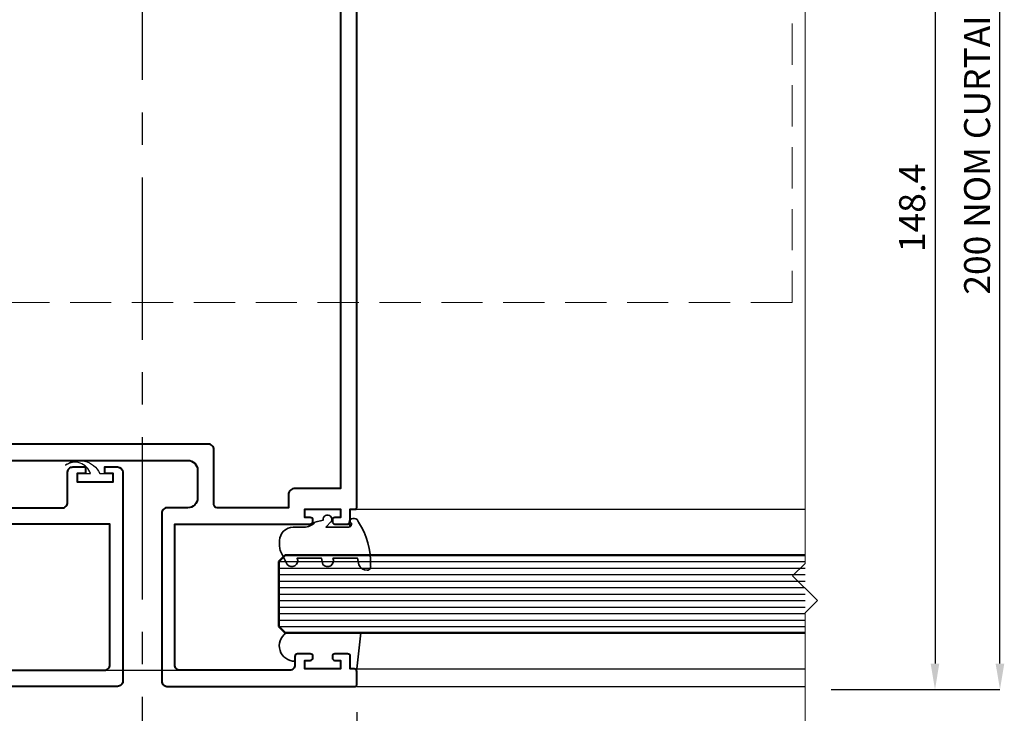
# Model space of a CAD drawing. Extents: x 884 to 3647, y -4884 to -3356.
# Drawn here: x 2261 to 2412, y -3820 to -3713 of the extents above; entities that cross this region are included whole.
import ezdxf

# ---------------------------------------------------------------- set-up
doc = ezdxf.new("R2010")
doc.units = 0
doc.linetypes.add('CENTER', pattern=[2, 1.25, -0.25, 0.25, -0.25])
doc.linetypes.add('HIDDEN', pattern=[9.525, 6.35, -3.175])
doc.layers.get('0').update_dxf_attribs({"linetype": 'CONTINUOUS'})
doc.layers.get('DEFPOINTS').update_dxf_attribs({"color": 5, "linetype": 'CONTINUOUS'})
doc.layers.add('SCREW', color=2, linetype='CONTINUOUS')
for name, color, linetype, lineweight in [('TCL01 thick', 6, 'CONTINUOUS', 20), ('TCL02 thin', 1, 'CONTINUOUS', 25), ('TCL04 hid thin', 1, 'HIDDEN', 9), ('TCL07 dim', 7, 'CONTINUOUS', 20), ('TCL07dim', 7, 'CONTINUOUS', 20), ('TCL08 glass', 6, 'CONTINUOUS', 50), ('TCL09 extrusion', 3, 'CONTINUOUS', 40), ('TCL10 parts', 2, 'CONTINUOUS', 35)]:
    doc.layers.add(name, color=color, linetype=linetype, lineweight=lineweight)
doc.styles.get("Standard").update_dxf_attribs({"font": 'isocpeur.ttf', "width": 0.8})
doc.dimstyles.new('1-2', dxfattribs={"dimtxt": 4, "dimasz": 4, "dimexe": 0, "dimexo": 4, "dimgap": 1, "dimtad": 1, "dimdec": 1, "dimrnd": 0.5, "dimdsep": 46, "dimtxsty": 'Standard', "dimcen": 2.5, "dimadec": 1, "dimazin": 3, "dimtfac": 1, "dimtdec": 1, "dimtmove": 0, "dimatfit": 3, "dimfxl": 1, "dimarcsym": 0})

# ---------------------------------------------------------------- blocks, each defined once
blk = doc.blocks.new('*D108')
at = {"layer": 'DEFPOINTS', "color": 0, "transparency": 16777216}
for p in [(3976.27, 1590.95), (3910.27, 1579.85), (3976.27, 1569.85)]:
    blk.add_point(p, dxfattribs=at)
at = {"layer": 'TCL07dim', "color": 0, "linetype": 'ByBlock', "lineweight": -2, "transparency": 16777216}
for p, q in [((3976.27, 1586.95), (3976.27, 1569.85)), ((3910.27, 1575.85), (3910.27, 1569.85)), ((3914.27, 1569.85), (3972.27, 1569.85))]:
    blk.add_line(p, q, dxfattribs=at)
at = {"layer": 'TCL07dim', "color": 0, "transparency": 16777216}
for points in [[(3914.27, 1570.51), (3914.27, 1569.18), (3910.27, 1569.85)], [(3972.27, 1570.51), (3972.27, 1569.18), (3976.27, 1569.85)]]:
    blk.add_solid(points, dxfattribs=at)
at = {"layer": 'TCL07dim', "color": 0, "transparency": 16777216, "insert": (3943.27, 1572.85), "char_height": 4, "attachment_point": 5, "bg_fill": 3, "box_fill_scale": 1.1, "bg_fill_color": 256, "bg_fill_true_color": 13158600, "bg_fill_transparency": 0}
blk.add_mtext('66', dxfattribs=at)
blk = doc.blocks.new('*D109')
at = {"layer": 'DEFPOINTS', "color": 0, "transparency": 16777216}
for p in [(3976.27, 1590.95), (4045.27, 1579.85), (4045.27, 1569.85)]:
    blk.add_point(p, dxfattribs=at)
at = {"layer": 'TCL07dim', "color": 0, "linetype": 'ByBlock', "lineweight": -2, "transparency": 16777216}
for p, q in [((3976.27, 1586.95), (3976.27, 1569.85)), ((4045.27, 1575.85), (4045.27, 1569.85)), ((3980.27, 1569.85), (4041.27, 1569.85))]:
    blk.add_line(p, q, dxfattribs=at)
at = {"layer": 'TCL07dim', "color": 0, "transparency": 16777216}
for points in [[(3980.27, 1570.51), (3980.27, 1569.18), (3976.27, 1569.85)], [(4041.27, 1570.51), (4041.27, 1569.18), (4045.27, 1569.85)]]:
    blk.add_solid(points, dxfattribs=at)
at = {"layer": 'TCL07dim', "color": 0, "transparency": 16777216, "insert": (4010.77, 1572.85), "char_height": 4, "attachment_point": 5, "bg_fill": 3, "box_fill_scale": 1.1, "bg_fill_color": 256, "bg_fill_true_color": 13158600, "bg_fill_transparency": 0}
blk.add_mtext('DAYLIGHT', dxfattribs=at)
blk = doc.blocks.new('*D111')
at = {"layer": 'DEFPOINTS', "color": 0, "transparency": 16777216}
for p in [(4045.27, 1738.85), (4045.27, 1590.45), (4065.27, 1590.45)]:
    blk.add_point(p, dxfattribs=at)
at = {"layer": 'TCL07 dim', "color": 0, "linetype": 'ByBlock', "lineweight": -2, "transparency": 16777216}
for p, q in [((4049.27, 1738.85), (4065.27, 1738.85)), ((4065.27, 1734.85), (4065.27, 1594.45)), ((4049.27, 1590.45), (4065.27, 1590.45))]:
    blk.add_line(p, q, dxfattribs=at)
at = {"layer": 'TCL07 dim', "color": 0, "transparency": 16777216}
for points in [[(4064.6, 1734.85), (4065.93, 1734.85), (4065.27, 1738.85)], [(4064.6, 1594.45), (4065.93, 1594.45), (4065.27, 1590.45)]]:
    blk.add_solid(points, dxfattribs=at)
at = {"layer": 'TCL07 dim', "color": 0, "transparency": 16777216, "insert": (4062.27, 1664.65), "char_height": 4, "attachment_point": 5, "rotation": 90, "bg_fill": 3, "box_fill_scale": 1.1, "bg_fill_color": 256, "bg_fill_true_color": 13158600, "bg_fill_transparency": 0}
blk.add_mtext('148.4', dxfattribs=at)
blk = doc.blocks.new('*D112')
at = {"layer": 'DEFPOINTS', "color": 0, "transparency": 16777216}
for p in [(4045.27, 1788.84), (4075.27, 1788.84), (4045.27, 1590.45)]:
    blk.add_point(p, dxfattribs=at)
at = {"layer": 'TCL07 dim', "color": 0, "linetype": 'ByBlock', "lineweight": -2, "transparency": 16777216}
for p, q in [((4049.27, 1788.84), (4075.27, 1788.84)), ((4075.27, 1594.45), (4075.27, 1784.84)), ((4049.27, 1590.45), (4075.27, 1590.45))]:
    blk.add_line(p, q, dxfattribs=at)
at = {"layer": 'TCL07 dim', "color": 0, "transparency": 16777216}
for points in [[(4074.6, 1784.84), (4075.93, 1784.84), (4075.27, 1788.84)], [(4074.6, 1594.45), (4075.93, 1594.45), (4075.27, 1590.45)]]:
    blk.add_solid(points, dxfattribs=at)
at = {"layer": 'TCL07 dim', "color": 0, "transparency": 16777216, "insert": (4072.27, 1689.64), "char_height": 4, "attachment_point": 5, "rotation": 90, "bg_fill": 3, "box_fill_scale": 1.1, "bg_fill_color": 256, "bg_fill_true_color": 13158600, "bg_fill_transparency": 0}
blk.add_mtext('200 NOM CURTAINWALL ZONE', dxfattribs=at)
blk = doc.blocks.new('*U64')
at = {"layer": 'TCL02 thin', "color": 1}
for p, q in [((-2.62, 57.16), (-2.62, -23.84)), ((-1.62, 57.16), (-1.62, -23.84)), ((-0.62, 57.16), (-0.62, -23.84)), ((0.38, 57.16), (0.38, -23.84)), ((1.38, 57.16), (1.38, -23.84)), ((2.38, 57.16), (2.38, -23.84)), ((3.38, 57.16), (3.38, -23.84)), ((4.38, 57.16), (4.38, -23.84)), ((5.38, 57.16), (5.38, -23.84)), ((6.38, 57.16), (6.38, -23.84)), ((7.38, 57.16), (7.38, -23.84))]:
    blk.add_line(p, q, dxfattribs=at)
at = {"layer": 'TCL08 glass'}
for p, q in [((-3.62, 56.16), (-2.62, 57.16)), ((-3.62, -23.84), (-3.62, 56.16)), ((-2.62, 57.16), (7.38, 57.16)), ((7.38, 57.16), (8.38, 56.16)), ((8.38, 56.16), (8.38, -23.84))]:
    blk.add_line(p, q, dxfattribs=at)
blk = doc.blocks.new('A$C0D64093E')
at = {"layer": 'SCREW'}
blk.add_lwpolyline([(303.72, 128.7, -0.478324), (308.98, 127.41), (311.03, 127.41), (311.03, 126.11), (305.53, 126.11), (305.53, 127.41), (307.58, 127.41, 0.492787)], format="xyb", close=True, dxfattribs=at)
at = {"layer": 'TCL02 thin'}
blk.add_lwpolyline([(292.83, 97.12), (338.23, 97.12)], dxfattribs=at)
at = {"layer": 'TCL04 hid thin'}
blk.add_lwpolyline([(215.53, 153.77), (215.53, 253.87), (415.53, 253.87), (415.53, 153.77)], close=True, dxfattribs=at)
at = {"layer": 'TCL10 parts'}
blk.add_lwpolyline([(344.85, 114.37), (348.63, 114.37), (348.86, 113.36, 0.300966), (350.14, 112.52), (350.17, 112.52, 0.475903), (350.66, 113.2, 0.158727), (348.79, 119.91, 1.317556), (347.53, 119.28, -0.004554), (347.71, 119.76, -0.538219), (347.33, 119.15), (343.78, 119.15), (344.63, 120.06, 1.353502), (343.37, 120.24), (342.1, 119.89, -0.208), (340.41, 119.15), (338.75, 119.15, 0.414214), (336.67, 117.07), (336.67, 116.14, 0.08686), (336.8, 115.43), (337.83, 113.41, 0.899723), (339.36, 114.35), (343.13, 114.35), (343.32, 113.38, 0.885909)], format="xyb", close=True, dxfattribs=at)
blk.add_lwpolyline([(348.53, 97.32), (349.17, 102.84), (337.67, 102.84, 0.746183), (339.03, 98.49)], format="xyb", dxfattribs=at)
at = {"layer": 'TCL07dim'}
dim = blk.add_linear_dim(base=(348.53, 73.52), p1=(282.53, 83.52), p2=(348.53, 94.62), dimstyle='1-2', override={"dimtmove": 1, "dimtfill": 1, "dimarcsym": 1}, dxfattribs=at)
dim.commit()
dim.dimension.update_dxf_attribs({"geometry": '*D108', "text_midpoint": (315.53, 76.52), "insert": (-3627.74, -1496.33)})
at = {"layer": 'TCL02 thin', "linetype": 'CENTER', "ltscale": 20}
blk.add_line((315.53, 253.02), (315.53, 83.52), dxfattribs=at)
at = {"layer": 'TCL09 extrusion'}
for points in [[(312.53, 127.61), (312.53, 95.42, -0.414214), (311.73, 94.62), (282.73, 94.62, -0.414214)], [(292.83, 97.12), (309.73, 97.12, 0.414214), (310.53, 97.92), (310.53, 119.62), (289.68, 119.62, -0.367038)], [(293.03, 122.12), (303.23, 122.12, 0.414214), (304.03, 122.92), (304.03, 127.62, -0.414214), (304.83, 128.42), (306.78, 128.42), (306.78, 127.41), (305.53, 127.41), (305.53, 126.11), (311.03, 126.11), (311.03, 127.41), (309.78, 127.41), (309.78, 128.42), (311.73, 128.42, -0.413096), (312.53, 127.61)]]:
    blk.add_lwpolyline(points, format="xyb", dxfattribs=at)
at = {"layer": 'TCL07dim'}
dim = blk.add_linear_dim(base=(417.53, 73.52), p1=(348.53, 94.62), p2=(417.53, 83.52), text='DAYLIGHT', dimstyle='1-2', override={"dimtmove": 1, "dimtfill": 1, "dimarcsym": 1}, dxfattribs=at)
dim.commit()
dim.dimension.update_dxf_attribs({"geometry": '*D109', "text_midpoint": (383.03, 76.52), "insert": (-3627.74, -1496.33)})
at = {"layer": 'TCL01 thick', "color": 6}
blk.add_lwpolyline([(417.53, 324.66), (417.53, 113.55), (415.62, 111.64), (419.43, 107.83), (417.53, 105.93), (417.53, 41.29)], dxfattribs=at)
at = {"layer": 'TCL09 extrusion'}
for points in [[(318.53, 121.32), (318.53, 95.42, 0.414214), (319.33, 94.62), (348.33, 94.62, 0.414214), (348.53, 94.82), (348.53, 96.92, 0.414214), (348.13, 97.32), (347.53, 97.32), (347.53, 99.22, 0.414214), (347.13, 99.62), (345.18, 99.62, 0.414214), (344.78, 99.22), (344.78, 99.02, 0.414214), (345.18, 98.62), (346.03, 98.62), (346.03, 97.32), (340.53, 97.32), (340.53, 98.62), (341.38, 98.62, 0.414214), (341.78, 99.02), (341.78, 99.22, 0.414214), (341.38, 99.62), (339.43, 99.62, 0.414214), (339.03, 99.22), (339.03, 97.92, -0.414214), (338.23, 97.12), (321.33, 97.12, -0.414214), (320.53, 97.92), (320.53, 119.62), (341.38, 119.62, 0.414222), (341.78, 120.02), (341.78, 120.22, 0.414214), (341.38, 120.62), (340.53, 120.62), (340.53, 121.92), (346.03, 121.92), (346.03, 120.62), (345.18, 120.62, 0.414214), (344.78, 120.22), (344.78, 120.02, 0.414214), (345.18, 119.62), (347.13, 119.62, 0.414214), (347.53, 120.02), (347.53, 121.92), (348.33, 121.92, 0.414214), (348.53, 122.12), (348.53, 242.82, 0.414214)], [(293.53, 234.52), (320.23, 234.52, 0.414214), (321.03, 235.32), (321.03, 239.72, -0.414214), (321.83, 240.52), (344.53, 240.52, -0.414214), (346.03, 239.02), (346.03, 125.12), (339.03, 125.12, 0.414214), (338.03, 124.12), (338.03, 122.12), (327.03, 122.12, -0.414214), (326.53, 122.62), (326.53, 131.12, 0.414214), (325.73, 131.92), (292.28, 131.92, 1)], [(292.28, 129.42), (322.53, 129.42, -0.414214), (324.03, 127.92), (324.03, 123.62, -0.414214), (322.53, 122.12), (319.33, 122.12, 0.414222), (318.53, 121.32)]]:
    blk.add_lwpolyline(points, format="xyb", dxfattribs=at)
at = {"layer": 'TCL07 dim'}
dim = blk.add_linear_dim(base=(437.53, 94.12), p1=(417.53, 242.52), p2=(417.53, 94.12), angle=90, dimstyle='1-2', override={"dimtfill": 1, "dimarcsym": 1}, dxfattribs=at)
dim.commit()
dim.dimension.update_dxf_attribs({"geometry": '*D111', "text_midpoint": (434.53, 168.32), "insert": (-3627.74, -1496.33)})
dim = blk.add_linear_dim(base=(447.53, 292.51), p1=(417.53, 94.12), p2=(417.53, 292.51), angle=90, text='200 NOM CURTAINWALL ZONE', dimstyle='1-2', override={"dimtfill": 1, "dimarcsym": 1}, dxfattribs=at)
dim.commit()
dim.dimension.update_dxf_attribs({"geometry": '*D112', "text_midpoint": (444.52, 193.31), "insert": (-3627.74, -1496.33)})
at = {"layer": 'TCL02 thin'}
for p, q in [((348.33, 121.92), (417.53, 121.92)), ((348.53, 97.32), (417.53, 97.32)), ((348.53, 94.62), (417.53, 94.62))]:
    blk.add_line(p, q, dxfattribs=at)
at = {"rotation": 90}
blk.add_blockref('*U64', (393.69, 106.46), dxfattribs=at)

msp = doc.modelspace()

# ---------------------------------------------------------------- block references
at = {"layer": 'TCL02 thin'}
msp.add_blockref('A$C0D64093E', (1964.2, -3910.63), dxfattribs=at)

doc.saveas('drawing.dxf')
